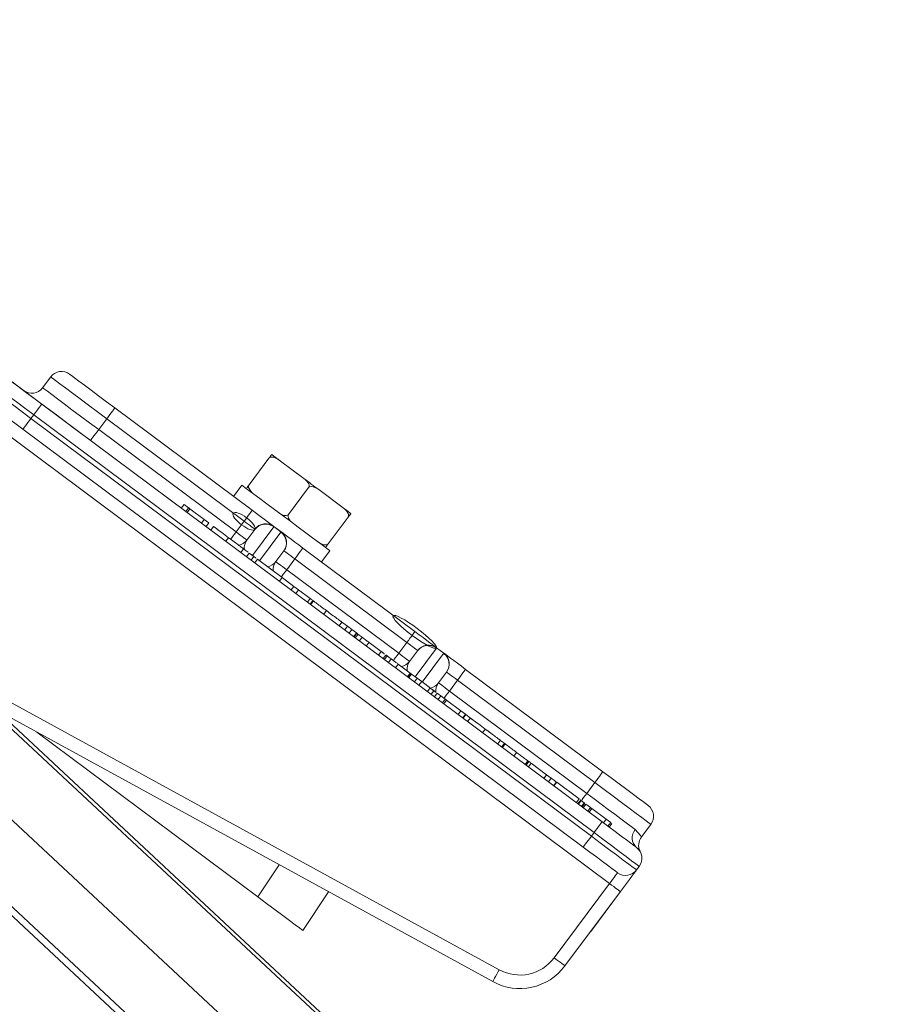
# Model space of a CAD drawing. Units: inches. Extents: x 0.7 to 43.3, y 0.7 to 33.3.
# Drawn here: x 22.9 to 26.8, y 17.4 to 21.7 of the extents above; entities that cross this region are included whole.
import ezdxf

# ---------------------------------------------------------------- set-up
doc = ezdxf.new("R2010")
doc.units = ezdxf.units.IN
doc.header["$MEASUREMENT"] = 0
doc.header["$PDSIZE"] = -1
doc.layers.add('1', color=7, linetype='Continuous', lineweight=0)
doc.styles.add('SLDTEXTSTYLE0', font='TXT', dxfattribs={"width": 0.7})
doc.dimstyles.new('SLDDIMSTYLE0', dxfattribs={"dimtxt": 0.138889, "dimasz": 0.156, "dimexe": 0, "dimexo": 0.0625, "dimgap": 0.034722, "dimtad": 0, "dimtih": 1, "dimtoh": 1, "dimdec": 3, "dimzin": 12, "dimdsep": 46, "dimtxsty": 'SLDTEXTSTYLE0', "dimsah": 1, "dimcen": 0.09, "dimadec": 0, "dimazin": 0, "dimtfac": 1, "dimtdec": 3, "dimtofl": 0, "dimtmove": 0, "dimatfit": 3, "dimfxl": 1, "dimtolj": 1, "dimtzin": 12, "dimarcsym": 0})

# ---------------------------------------------------------------- blocks, each defined once
blk = doc.blocks.new('*D10')
at = {"layer": '1', "color": 0, "lineweight": -2}
for p, q in [((8.9353, 27.774), (8.9353, 31.6236)), ((31.4475, 12.7659), (31.4475, 31.6236)), ((9.4353, 31.4986), (18.5689, 31.4986)), ((30.9475, 31.4986), (23.6522, 31.4986))]:
    blk.add_line(p, q, dxfattribs=at)
at = {"layer": '1', "color": 0}
for points in [[(9.4353, 31.582), (9.4353, 31.4153), (8.9353, 31.4986)], [(30.9475, 31.4153), (30.9475, 31.582), (31.4475, 31.4986)]]:
    blk.add_solid(points, dxfattribs=at)
at = {"layer": 'Defpoints', "color": 0}
for p in [(31.4475, 31.4986), (8.9353, 27.724), (31.4475, 12.7159)]:
    blk.add_point(p, dxfattribs=at)
at = {"layer": '1', "color": 0, "insert": (19.0689, 31.7486), "char_height": 0.5, "attachment_point": 1, "style": 'SLDTEXTSTYLE0'}
blk.add_mtext('\\A1;22.5in [572mm]', dxfattribs=at)
blk = doc.blocks.new('*D11')
at = {"layer": '1', "color": 0, "lineweight": -2}
for p, q in [((9.6826, 28.7927), (3.1554, 28.7927)), ((3.2804, 28.2927), (3.2804, 19.1083)), ((3.2804, 4.944), (3.2804, 17.6083)), ((26.2715, 4.444), (3.1554, 4.444))]:
    blk.add_line(p, q, dxfattribs=at)
at = {"layer": '1', "color": 0}
for points in [[(3.3638, 28.2927), (3.1971, 28.2927), (3.2804, 28.7927)], [(3.1971, 4.944), (3.3638, 4.944), (3.2804, 4.444)]]:
    blk.add_solid(points, dxfattribs=at)
at = {"layer": 'Defpoints', "color": 0}
for p in [(9.7326, 28.7927), (3.2804, 4.444), (26.3215, 4.444)]:
    blk.add_point(p, dxfattribs=at)
at = {"layer": '1', "color": 0, "insert": (1.2971, 18.6083), "char_height": 0.5, "attachment_point": 1, "style": 'SLDTEXTSTYLE0'}
blk.add_mtext('\\A1;24.3in [618mm]', dxfattribs=at)
blk = doc.blocks.new('*D12')
at = {"layer": '1', "color": 0, "lineweight": -2}
for p, q in [((8.9353, 27.674), (8.9353, 2.9228)), ((27.5519, 3.1427), (27.5519, 2.9228)), ((9.4353, 3.0478), (15.3628, 3.0478)), ((27.0519, 3.0478), (20.3294, 3.0478))]:
    blk.add_line(p, q, dxfattribs=at)
at = {"layer": '1', "color": 0}
for points in [[(9.4353, 3.1312), (9.4353, 2.9645), (8.9353, 3.0478)], [(27.0519, 2.9645), (27.0519, 3.1312), (27.5519, 3.0478)]]:
    blk.add_solid(points, dxfattribs=at)
at = {"layer": 'Defpoints', "color": 0}
for p in [(8.9353, 27.724), (27.5519, 3.1927), (27.5519, 3.0478)]:
    blk.add_point(p, dxfattribs=at)
at = {"layer": '1', "color": 0, "insert": (15.8628, 3.2978), "char_height": 0.5, "attachment_point": 1, "style": 'SLDTEXTSTYLE0'}
blk.add_mtext('\\A1;18.6in [473mm]', dxfattribs=at)

msp = doc.modelspace()

# ---------------------------------------------------------------- linework, layer by layer
at = {"color": 7, "linetype": 'Continuous', "lineweight": 15}
for p, q in [((24.6836, 16.48837), (20.72984, 20.17531)), ((23.02859, 20.15852), (22.99271, 20.11043)), ((22.9889, 20.03842), (25.47362, 18.18473)), ((23.31294, 20.02124), (23.9221, 19.56679)), ((24.86861, 15.89197), (20.45702, 20.00584)), ((25.3899, 18.07252), (22.90518, 19.92621)), ((23.99631, 19.79838), (23.90781, 19.67975)), ((23.99631, 19.79838), (23.99684, 19.79799)), ((24.04175, 19.78944), (24.15085, 19.70804)), ((23.87666, 19.67804), (23.83958, 19.62835)), ((23.90834, 19.67936), (23.90781, 19.67975)), ((24.17184, 19.66743), (24.08334, 19.5488)), ((24.21675, 19.65887), (24.32586, 19.57748)), ((23.61967, 19.59279), (23.60771, 19.57676)), ((23.63945, 19.57803), (23.61967, 19.59279)), ((23.63945, 19.57803), (23.62749, 19.562)), ((23.64544, 19.57357), (23.63348, 19.55754)), ((23.70911, 19.52607), (23.64544, 19.57357)), ((24.34738, 19.53647), (24.25888, 19.41785)), ((24.34685, 19.53687), (24.34738, 19.53647)), ((23.70911, 19.52607), (23.69715, 19.51004)), ((23.72936, 19.51096), (23.70911, 19.52607)), ((23.72936, 19.51096), (23.71741, 19.49493)), ((23.75094, 19.49486), (23.73898, 19.47883)), ((24.01821, 19.49509), (24.05042, 19.47106)), ((23.81734, 19.44533), (23.80538, 19.4293)), ((23.89843, 19.43473), (23.93386, 19.48221)), ((24.14653, 19.39936), (24.64347, 19.02862)), ((24.25888, 19.41785), (24.25835, 19.41824)), ((23.88401, 19.39559), (23.87205, 19.37956)), ((23.90919, 19.3768), (23.89723, 19.36077)), ((23.92897, 19.36205), (23.90919, 19.3768)), ((23.92897, 19.36205), (23.91701, 19.34602)), ((24.0621, 19.38654), (24.02668, 19.33906)), ((24.22908, 19.33777), (24.26616, 19.38746)), ((23.94515, 19.34997), (23.93319, 19.33394)), ((24.05484, 19.26814), (23.94515, 19.34997)), ((24.05484, 19.26814), (24.04288, 19.25211)), ((24.10679, 19.22938), (24.05484, 19.26814)), ((24.10679, 19.22938), (24.09483, 19.21335)), ((24.12772, 19.21377), (24.10679, 19.22938)), ((24.12772, 19.21377), (24.11576, 19.19774)), ((24.17892, 19.17558), (24.12772, 19.21377)), ((24.17892, 19.17558), (24.16696, 19.15955)), ((24.18778, 19.16896), (24.17892, 19.17558)), ((24.1915, 19.16619), (24.17954, 19.15015)), ((24.1933, 19.16484), (24.18134, 19.14881)), ((24.1933, 19.16484), (24.1915, 19.16619)), ((24.25093, 19.12185), (24.23897, 19.10582)), ((24.31918, 19.07094), (24.30722, 19.05491)), ((24.34435, 19.05216), (24.31378, 19.07496)), ((24.34435, 19.05216), (24.33239, 19.03613)), ((24.36413, 19.0374), (24.34435, 19.05216)), ((24.36413, 19.0374), (24.35217, 19.02137)), ((24.38391, 19.02264), (24.36413, 19.0374)), ((24.38391, 19.02264), (24.37195, 19.00661)), ((24.38571, 19.0213), (24.37375, 19.00527)), ((24.3911, 19.01728), (24.37915, 19.00125)), ((24.38432, 19.02234), (24.38391, 19.02264)), ((24.4092, 19.00378), (24.39724, 18.98775)), ((24.43988, 18.98089), (24.42792, 18.96486)), ((24.4936, 18.94081), (24.43988, 18.98089)), ((24.4936, 18.94081), (24.48164, 18.92478)), ((24.51518, 18.92471), (24.50322, 18.90868)), ((24.52058, 18.92069), (24.50862, 18.90466)), ((24.61981, 18.89656), (24.65523, 18.94405)), ((24.73958, 18.95692), (24.77179, 18.93289)), ((24.53867, 18.90719), (24.52671, 18.89116)), ((24.56935, 18.8843), (24.55739, 18.86827)), ((24.62307, 18.84422), (24.56935, 18.8843)), ((24.98816, 17.47569), (22.49463, 18.84116)), ((24.62307, 18.84422), (24.61111, 18.82819)), ((24.62667, 18.84154), (24.61471, 18.82551)), ((24.62824, 18.84036), (24.61628, 18.82433)), ((24.62667, 18.84154), (24.62307, 18.84422)), ((24.62824, 18.84036), (24.62667, 18.84154)), ((24.65364, 18.82141), (24.62824, 18.84036)), ((24.78347, 18.84837), (24.74805, 18.80089)), ((24.8679, 18.86119), (25.47705, 18.40674)), ((24.65364, 18.82141), (24.64168, 18.80538)), ((24.67342, 18.80666), (24.65364, 18.82141)), ((24.67342, 18.80666), (24.66146, 18.79063)), ((24.72737, 18.76641), (24.67342, 18.80666)), ((24.71119, 18.77849), (24.69923, 18.76245)), ((24.72737, 18.76641), (24.71541, 18.75038)), ((24.74175, 18.75568), (24.7298, 18.73965)), ((24.75794, 18.74361), (24.74175, 18.75568)), ((24.75794, 18.74361), (24.74598, 18.72758)), ((24.77772, 18.72885), (24.75794, 18.74361)), ((24.88455, 16.70327), (22.73042, 18.71204)), ((24.77772, 18.72885), (24.76576, 18.71282)), ((24.7837, 18.72438), (24.77174, 18.70835)), ((24.84737, 18.67689), (24.7837, 18.72438)), ((22.78646, 18.68135), (25.68839, 15.97525)), ((24.84737, 18.67689), (24.83541, 18.66086)), ((24.86763, 18.66177), (24.84737, 18.67689)), ((24.86763, 18.66177), (24.85567, 18.64574)), ((24.86931, 18.66052), (24.85736, 18.64448)), ((24.86931, 18.66052), (24.86763, 18.66177)), ((24.89786, 18.63922), (24.86931, 18.66052)), ((24.88921, 18.64567), (24.87725, 18.62964)), ((22.96737, 18.58228), (23.9467, 17.85167)), ((24.9556, 18.59614), (24.94364, 18.58011)), ((24.97552, 18.58128), (24.97013, 18.58531)), ((24.97552, 18.58128), (24.97552, 18.58128)), ((25.02227, 18.5464), (25.01032, 18.53037)), ((25.04026, 18.53299), (25.0283, 18.51696)), ((25.04385, 18.5303), (25.03189, 18.51427)), ((25.09415, 18.49278), (25.08219, 18.47675)), ((25.14455, 18.45518), (25.13259, 18.43915)), ((25.14815, 18.4525), (25.13619, 18.43646)), ((25.14815, 18.4525), (25.14455, 18.45518)), ((25.15894, 18.44445), (25.14698, 18.42842)), ((25.22727, 18.39347), (25.15894, 18.44445)), ((25.22727, 18.39347), (25.21531, 18.37744)), ((25.24705, 18.37871), (25.22727, 18.39347)), ((25.24705, 18.37871), (25.23509, 18.36268)), ((25.27043, 18.36127), (25.25847, 18.34524)), ((25.272, 18.3601), (25.26004, 18.34407)), ((25.272, 18.3601), (25.27043, 18.36127)), ((25.37113, 18.28615), (25.272, 18.3601)), ((25.37113, 18.28615), (25.35917, 18.27012)), ((25.37832, 18.28078), (25.36636, 18.26475)), ((25.38012, 18.27944), (25.36816, 18.26341)), ((25.3945, 18.26871), (25.38012, 18.27944)), ((25.3945, 18.26871), (25.38254, 18.25268)), ((25.3963, 18.26737), (25.38434, 18.25133)), ((25.4017, 18.26334), (25.38974, 18.24731)), ((25.3963, 18.26737), (25.3945, 18.26871)), ((25.42148, 18.24858), (25.4017, 18.26334)), ((25.42148, 18.24858), (25.40952, 18.23255)), ((25.42746, 18.24412), (25.4155, 18.22809)), ((25.49113, 18.19662), (25.42746, 18.24412)), ((25.49113, 18.19662), (25.47917, 18.18059)), ((25.51139, 18.18151), (25.49113, 18.19662)), ((25.51139, 18.18151), (25.49943, 18.16548)), ((25.51678, 18.17748), (25.50482, 18.16145)), ((25.64828, 18.11783), (25.68965, 18.17328)), ((25.69995, 15.11673), (22.50193, 18.09893)), ((25.62616, 17.97112), (25.63812, 17.98715)), ((24.26081, 17.87399), (24.14644, 17.70265)), ((25.55441, 17.87494), (25.30861, 17.54547)), ((25.55441, 17.87494), (25.30861, 17.54547)), ((25.55441, 17.87494), (25.42285, 17.6986))]:
    msp.add_line(p, q, dxfattribs=at)
at = {"color": 7, "linetype": 'Continuous', "lineweight": 0}
for p, q in [((20.48546, 20.0182), (24.49128, 16.2827)), ((25.50631, 17.91081), (22.71701, 19.99173)), ((22.94106, 19.9743), (22.95302, 19.99033)), ((22.94106, 19.9743), (25.42578, 18.12061)), ((25.43774, 18.13664), (22.95302, 19.99033)), ((23.27706, 19.97315), (23.24119, 19.92506)), ((23.88622, 19.5187), (23.27706, 19.97315)), ((23.24119, 19.92506), (23.85034, 19.47061)), ((23.88622, 19.5187), (23.85034, 19.47061)), ((24.01738, 19.49383), (23.92261, 19.36679)), ((24.04997, 19.47046), (24.01776, 19.49449)), ((23.95467, 19.34287), (24.04944, 19.46991)), ((24.11065, 19.35127), (24.07477, 19.30318)), ((24.60759, 18.98053), (24.11065, 19.35127)), ((24.07477, 19.30318), (24.57171, 18.93244)), ((24.60759, 18.98053), (24.57171, 18.93244)), ((24.73875, 18.95566), (24.64398, 18.82862)), ((24.67604, 18.80471), (24.77081, 18.93174)), ((24.77134, 18.93229), (24.73913, 18.95632)), ((22.52344, 18.89379), (25.01697, 17.52831)), ((24.83202, 18.8131), (24.79614, 18.76501)), ((25.44118, 18.35865), (24.83202, 18.8131)), ((24.79614, 18.76501), (25.4053, 18.31056)), ((25.44118, 18.35865), (25.4053, 18.31056)), ((25.42578, 18.12061), (25.43774, 18.13664)), ((23.9467, 17.85167), (24.0417, 17.99397)), ((25.26052, 17.58135), (25.50631, 17.91081))]:
    msp.add_line(p, q, dxfattribs=at)
at = {"color": 7, "linetype": 'Continuous', "lineweight": 15, "flags": 128}
for points in [[(22.75645, 20.21183), (22.81056, 20.17146), (22.86387, 20.13169), (22.91562, 20.09309), (22.96505, 20.05621), (23.01143, 20.02161), (23.0541, 19.98978), (23.09243, 19.96118), (23.12585, 19.93624), (23.15389, 19.91532), (23.17614, 19.89873), (23.19226, 19.8867), (23.20203, 19.87941), (23.20531, 19.87697)], [(22.83661, 20.15203), (22.83953, 20.14985), (22.8482, 20.14338), (22.86227, 20.13288), (22.88121, 20.11876), (22.90429, 20.10154), (22.93062, 20.0819), (22.95919, 20.06058), (22.9889, 20.03842)], [(23.11256, 20.17073), (23.11341, 20.1701), (23.12021, 20.16503), (23.13357, 20.15506), (23.15303, 20.14054), (23.17795, 20.12195), (23.20745, 20.09994), (23.24055, 20.07525), (23.27612, 20.04871), (23.31294, 20.02124)], [(22.90518, 19.92621), (22.87547, 19.94837), (22.8469, 19.96968), (22.82057, 19.98933), (22.7975, 20.00654), (22.77856, 20.02067), (22.76448, 20.03117), (22.75582, 20.03764), (22.75289, 20.03982)], [(24.00827, 19.81441), (24.00568, 19.81094), (24.00333, 19.80779), (24.00086, 19.80448), (23.9987, 19.80158), (23.99665, 19.79884), (23.99631, 19.79838)], [(23.99684, 19.79799), (23.99936, 19.80047), (24.00239, 19.80212), (24.00791, 19.8033), (24.0174, 19.80225), (24.03518, 19.794), (24.04175, 19.78944)], [(24.00827, 19.81441), (24.01127, 19.81217), (24.01463, 19.80966), (24.01834, 19.8069), (24.02238, 19.80388), (24.02675, 19.80062), (24.03144, 19.79712), (24.03644, 19.79339), (24.04175, 19.78944)], [(24.15085, 19.70804), (24.1563, 19.70372), (24.16467, 19.69562), (24.1724, 19.68381), (24.17395, 19.67871), (24.17413, 19.67314), (24.17312, 19.66959), (24.17184, 19.66743)], [(24.15085, 19.70804), (24.15903, 19.70194), (24.16726, 19.6958), (24.17552, 19.68963), (24.1838, 19.68346), (24.19208, 19.67728), (24.20034, 19.67112), (24.20857, 19.66498), (24.21675, 19.65887)], [(23.87666, 19.67804), (23.88066, 19.67506), (23.89107, 19.66729), (23.90755, 19.655), (23.92953, 19.6386), (23.95628, 19.61864), (23.9869, 19.5958), (24.02036, 19.57084), (24.05553, 19.5446), (24.09123, 19.51796), (24.12627, 19.49182), (24.15947, 19.46706), (24.1897, 19.4445), (24.21596, 19.42492), (24.23735, 19.40895), (24.25317, 19.39715), (24.26288, 19.38991), (24.26616, 19.38746)], [(23.90781, 19.67975), (23.90638, 19.67783), (23.90451, 19.67532), (23.90208, 19.67208), (23.89928, 19.66831), (23.89799, 19.66659)], [(23.92933, 19.63875), (23.92388, 19.64307), (23.91551, 19.65117), (23.90779, 19.66298), (23.90623, 19.66808), (23.90605, 19.67365), (23.90706, 19.6772), (23.90834, 19.67936)], [(24.17184, 19.66743), (24.17437, 19.66991), (24.1774, 19.67156), (24.18292, 19.67273), (24.1924, 19.67169), (24.21019, 19.66344), (24.21675, 19.65887)], [(24.32586, 19.57748), (24.33131, 19.57316), (24.33968, 19.56506), (24.3474, 19.55324), (24.34896, 19.54815), (24.34914, 19.54258), (24.34813, 19.53903), (24.34685, 19.53687)], [(24.32586, 19.57748), (24.33116, 19.57352), (24.33617, 19.56979), (24.34086, 19.56629), (24.34523, 19.56303), (24.34927, 19.56001), (24.35297, 19.55725), (24.35633, 19.55474), (24.35934, 19.5525)], [(23.9221, 19.56679), (23.9404, 19.55314), (23.95802, 19.53999), (23.97434, 19.52782), (23.98875, 19.51707), (24.00073, 19.50813), (24.00983, 19.50134), (24.01573, 19.49694), (24.01821, 19.49509)], [(24.08334, 19.5488), (24.08082, 19.54632), (24.07779, 19.54467), (24.07227, 19.54349), (24.06278, 19.54454), (24.045, 19.55279), (24.03844, 19.55735)], [(24.10434, 19.50819), (24.09888, 19.51251), (24.09052, 19.52061), (24.08279, 19.53242), (24.08123, 19.53752), (24.08106, 19.54309), (24.08207, 19.54663), (24.08334, 19.5488)], [(24.34738, 19.53647), (24.34881, 19.53839), (24.35068, 19.5409), (24.3531, 19.54415), (24.35591, 19.54791), (24.35867, 19.55161), (24.35934, 19.5525)], [(24.05042, 19.47106), (24.0529, 19.46921), (24.0588, 19.46481), (24.0679, 19.45802), (24.07987, 19.44909), (24.09428, 19.43834), (24.1106, 19.42616), (24.12823, 19.41301), (24.14653, 19.39936)], [(24.25835, 19.41824), (24.25583, 19.41575), (24.2528, 19.41411), (24.24728, 19.41293), (24.23779, 19.41398), (24.22, 19.42223), (24.21344, 19.42679)], [(24.24914, 19.40479), (24.24951, 19.40528), (24.25186, 19.40843), (24.25433, 19.41175), (24.25649, 19.41464), (24.25854, 19.41739), (24.25888, 19.41785)], [(24.64347, 19.02862), (24.66177, 19.01497), (24.6794, 19.00182), (24.69571, 18.98965), (24.71012, 18.9789), (24.7221, 18.96997), (24.7312, 18.96317), (24.7371, 18.95877), (24.73958, 18.95692)], [(24.77179, 18.93289), (24.77427, 18.93104), (24.78017, 18.92664), (24.78927, 18.91985), (24.80124, 18.91092), (24.81565, 18.90017), (24.83197, 18.888), (24.8496, 18.87484), (24.8679, 18.86119)], [(25.47705, 18.40674), (25.51387, 18.37927), (25.54944, 18.35274), (25.58254, 18.32804), (25.61205, 18.30603), (25.63696, 18.28744), (25.65643, 18.27292), (25.66978, 18.26296), (25.67658, 18.25789), (25.67743, 18.25725)], [(25.47362, 18.18473), (25.50333, 18.16257), (25.5319, 18.14125), (25.55823, 18.12161), (25.5813, 18.10439), (25.60024, 18.09027), (25.61432, 18.07977), (25.62298, 18.0733), (25.62591, 18.07112)], [(25.54219, 17.95891), (25.53927, 17.96109), (25.5306, 17.96755), (25.51653, 17.97805), (25.49759, 17.99218), (25.47451, 18.0094), (25.44818, 18.02904), (25.41961, 18.05035), (25.3899, 18.07252)], [(25.63373, 18.06392), (25.64219, 18.05268), (25.64013, 18.05605), (25.62591, 18.07112)], [(25.55441, 17.87494), (25.5684, 17.8937), (25.58187, 17.91174), (25.59427, 17.92837), (25.60515, 17.94295), (25.61407, 17.95491), (25.6207, 17.9638), (25.62478, 17.96927), (25.62616, 17.97112)], [(25.55441, 17.87494), (25.5684, 17.8937), (25.58187, 17.91174), (25.59427, 17.92837), (25.60515, 17.94295), (25.61407, 17.95491), (25.6207, 17.9638), (25.62478, 17.96927), (25.62616, 17.97112)], [(25.55441, 17.87494), (25.5684, 17.8937), (25.58187, 17.91174), (25.59427, 17.92837), (25.60515, 17.94295), (25.61407, 17.95491), (25.6207, 17.9638), (25.62478, 17.96927), (25.62616, 17.97112)], [(24.14644, 17.70265), (24.14261, 17.70551), (24.13126, 17.71398), (24.11282, 17.72774), (24.088, 17.74626), (24.05774, 17.76883), (24.02321, 17.79459), (23.98572, 17.82256), (23.9467, 17.85167)]]:
    msp.add_lwpolyline(points, dxfattribs=at)
at = {"color": 7, "linetype": 'Continuous', "lineweight": 0, "flags": 128}
for points in [[(22.95302, 19.99033), (22.91393, 20.01949), (22.87634, 20.04754), (22.84169, 20.07338), (22.81133, 20.09603), (22.78641, 20.11462), (22.76789, 20.12844), (22.75649, 20.13695), (22.75264, 20.13982)], [(23.27706, 19.97315), (23.23617, 20.00366), (23.19638, 20.03334), (23.1588, 20.06138), (23.12445, 20.08701), (23.09426, 20.10953), (23.06905, 20.12834), (23.04952, 20.14291), (23.03619, 20.15285), (23.02944, 20.15789), (23.02859, 20.15852)], [(22.74068, 20.12379), (22.74453, 20.12092), (22.75593, 20.11241), (22.77445, 20.09859), (22.79937, 20.08), (22.82973, 20.05735), (22.86438, 20.0315), (22.90197, 20.00346), (22.94106, 19.9743)], [(22.99271, 20.11043), (22.99356, 20.1098), (23.00032, 20.10476), (23.01364, 20.09482), (23.03317, 20.08025), (23.05838, 20.06144), (23.08857, 20.03892), (23.12293, 20.01329), (23.16051, 19.98525), (23.20029, 19.95557), (23.24119, 19.92506)], [(22.95302, 19.99033), (22.96002, 19.99971), (22.96675, 20.00873), (22.97295, 20.01705), (22.97839, 20.02433), (22.98285, 20.03031), (22.98617, 20.03476), (22.98821, 20.0375), (22.9889, 20.03842)], [(23.31294, 20.02124), (23.31225, 20.02032), (23.31021, 20.01758), (23.30689, 20.01314), (23.30243, 20.00716), (23.297, 19.99987), (23.29079, 19.99156), (23.28406, 19.98253), (23.27706, 19.97315)], [(22.90518, 19.92621), (22.90587, 19.92713), (22.90791, 19.92987), (22.91123, 19.93431), (22.91569, 19.94029), (22.92113, 19.94758), (22.92733, 19.95589), (22.93406, 19.96491), (22.94106, 19.9743)], [(23.20531, 19.87697), (23.206, 19.87789), (23.20804, 19.88063), (23.21135, 19.88507), (23.21582, 19.89105), (23.22125, 19.89834), (23.22746, 19.90666), (23.23419, 19.91568), (23.24119, 19.92506)], [(23.9221, 19.56679), (23.92141, 19.56587), (23.91937, 19.56313), (23.91605, 19.55869), (23.91159, 19.55271), (23.90615, 19.54542), (23.89995, 19.5371), (23.89322, 19.52808), (23.88622, 19.5187)], [(23.93427, 19.48285), (23.93303, 19.48377), (23.93009, 19.48597), (23.92553, 19.48937), (23.91955, 19.49384), (23.91234, 19.49921), (23.90418, 19.5053), (23.89537, 19.51187), (23.88622, 19.5187)], [(23.82629, 19.43837), (23.83041, 19.44389), (23.83661, 19.4522), (23.84334, 19.46123), (23.85034, 19.47061)], [(23.85034, 19.47061), (23.85972, 19.46361), (23.86875, 19.45688), (23.87706, 19.45067), (23.88435, 19.44524), (23.89033, 19.44078), (23.89477, 19.43746), (23.89751, 19.43542), (23.89843, 19.43473)], [(24.14653, 19.39936), (24.14584, 19.39844), (24.14379, 19.3957), (24.14048, 19.39126), (24.13602, 19.38527), (24.13058, 19.37799), (24.12438, 19.36967), (24.11765, 19.36065), (24.11065, 19.35127)], [(24.11065, 19.35127), (24.1015, 19.35809), (24.09268, 19.36467), (24.08453, 19.37076), (24.07732, 19.37613), (24.07133, 19.3806), (24.06678, 19.38399), (24.06383, 19.38619), (24.06259, 19.38712)], [(24.02668, 19.33906), (24.0276, 19.33837), (24.03034, 19.33633), (24.03478, 19.33301), (24.04076, 19.32855), (24.04805, 19.32311), (24.05637, 19.31691), (24.06539, 19.31018), (24.07477, 19.30318)], [(24.05085, 19.27112), (24.05484, 19.27646), (24.06104, 19.28477), (24.06777, 19.2938), (24.07477, 19.30318)], [(24.64347, 19.02862), (24.64278, 19.0277), (24.64074, 19.02496), (24.63742, 19.02052), (24.63296, 19.01454), (24.62752, 19.00725), (24.62132, 18.99894), (24.61459, 18.98991), (24.60759, 18.98053)], [(24.65565, 18.94468), (24.65441, 18.94561), (24.65146, 18.94781), (24.6469, 18.9512), (24.64092, 18.95567), (24.63371, 18.96104), (24.62555, 18.96713), (24.61674, 18.97371), (24.60759, 18.98053)], [(24.5478, 18.90038), (24.55178, 18.90572), (24.55798, 18.91404), (24.56471, 18.92306), (24.57171, 18.93244)], [(24.57171, 18.93244), (24.5811, 18.92544), (24.59012, 18.91871), (24.59843, 18.91251), (24.60572, 18.90707), (24.6117, 18.90261), (24.61614, 18.89929), (24.61888, 18.89725), (24.61981, 18.89656)], [(24.83202, 18.8131), (24.82287, 18.81993), (24.81405, 18.8265), (24.8059, 18.83259), (24.79869, 18.83796), (24.7927, 18.84243), (24.78815, 18.84583), (24.7852, 18.84803), (24.78396, 18.84895)], [(24.8679, 18.86119), (24.86721, 18.86027), (24.86516, 18.85753), (24.86185, 18.85309), (24.85739, 18.84711), (24.85195, 18.83982), (24.84575, 18.83151), (24.83902, 18.82248), (24.83202, 18.8131)], [(24.74805, 18.80089), (24.74897, 18.8002), (24.75171, 18.79816), (24.75615, 18.79484), (24.76213, 18.79038), (24.76942, 18.78494), (24.77774, 18.77874), (24.78676, 18.77201), (24.79614, 18.76501)], [(24.79614, 18.76501), (24.78914, 18.75563), (24.78241, 18.74661), (24.77621, 18.73829), (24.77199, 18.73264)], [(25.47705, 18.40674), (25.47636, 18.40582), (25.47432, 18.40308), (25.47101, 18.39864), (25.46655, 18.39266), (25.46111, 18.38537), (25.45491, 18.37705), (25.44817, 18.36803), (25.44118, 18.35865)], [(25.68965, 18.17328), (25.6888, 18.17391), (25.68204, 18.17895), (25.66872, 18.18889), (25.64919, 18.20347), (25.62398, 18.22227), (25.59379, 18.24479), (25.55944, 18.27042), (25.52185, 18.29846), (25.48207, 18.32814), (25.44118, 18.35865)], [(25.4053, 18.31056), (25.3983, 18.30118), (25.39157, 18.29215), (25.38537, 18.28384), (25.38138, 18.2785)], [(25.4053, 18.31056), (25.43766, 18.28642), (25.46947, 18.26268), (25.50018, 18.23977), (25.52928, 18.21806), (25.55627, 18.19793), (25.58069, 18.17971), (25.60212, 18.16372), (25.62019, 18.15024)], [(25.43774, 18.13664), (25.44474, 18.14602), (25.45147, 18.15504), (25.45767, 18.16336), (25.46311, 18.17065), (25.46757, 18.17663), (25.47089, 18.18107), (25.47293, 18.18381), (25.47362, 18.18473)], [(25.63812, 17.98715), (25.63427, 17.99002), (25.62287, 17.99853), (25.60435, 18.01234), (25.57943, 18.03093), (25.54907, 18.05359), (25.51442, 18.07943), (25.47683, 18.10748), (25.43774, 18.13664)], [(25.62019, 18.15024), (25.64332, 18.12406), (25.64552, 18.1199)], [(25.42578, 18.12061), (25.41878, 18.11123), (25.41205, 18.10221), (25.40585, 18.09389), (25.40041, 18.0866), (25.39595, 18.08062), (25.39263, 18.07618), (25.39059, 18.07344), (25.3899, 18.07252)], [(25.42578, 18.12061), (25.46487, 18.09145), (25.50246, 18.0634), (25.53711, 18.03756), (25.56747, 18.0149), (25.59239, 17.99631), (25.61091, 17.9825), (25.62231, 17.97399), (25.62616, 17.97112)], [(25.54219, 17.95891), (25.5415, 17.95798), (25.53946, 17.95524), (25.53615, 17.9508), (25.53168, 17.94482), (25.52625, 17.93753), (25.52004, 17.92922), (25.51331, 17.9202), (25.50631, 17.91081)], [(25.55441, 17.87494), (25.55348, 17.87563), (25.55075, 17.87767), (25.5463, 17.88098), (25.54032, 17.88544), (25.53303, 17.89088), (25.52472, 17.89708), (25.5157, 17.90381), (25.50631, 17.91081)], [(25.30861, 17.54547), (25.30769, 17.54616), (25.30495, 17.5482), (25.30051, 17.55152), (25.29453, 17.55598), (25.28724, 17.56142), (25.27893, 17.56762), (25.2699, 17.57435), (25.26052, 17.58135)], [(24.98816, 17.47569), (24.98871, 17.4767), (24.99035, 17.47969), (24.99301, 17.48456), (24.9966, 17.4911), (25.00096, 17.49908), (25.00595, 17.50817), (25.01135, 17.51805), (25.01697, 17.52831)]]:
    msp.add_lwpolyline(points, dxfattribs=at)
at = {"color": 7, "linetype": 'Continuous', "lineweight": 15}
for centre, radius, start, end in [((23.07668, 20.12264), 0.06, 53.27581, 143.27581), ((22.94462, 20.14631), 0.06, 233.27581, 323.27581), ((23.85034, 19.47061), 0.06, 281.1803, 323.27581), ((24.07477, 19.30318), 0.06, 143.27581, 185.08612), ((24.57171, 18.93244), 0.06, 281.46549, 323.27581), ((24.79614, 18.76501), 0.06, 143.27581, 185.57895), ((25.64156, 18.20916), 0.06, 323.27581, 53.27581), ((25.69398, 18.08031), 0.05859, 141.13373, 206.54135), ((25.59003, 18.02303), 0.06, 323.27581, 53.27581), ((25.57807, 18.007), 0.06, 233.27581, 323.27581), ((25.10823, 17.69496), 0.25, 241.29461, 323.27581)]:
    msp.add_arc(centre, radius, start, end, dxfattribs=at)
at = {"color": 7, "linetype": 'Continuous', "lineweight": 0}
for centre, radius, start, end in [((23.98143, 19.44626), 0.05963, 52.91772, 142.91593), ((23.98236, 19.447), 0.05998, 53.29859, 143.29736), ((23.98193, 19.4463), 0.06006, 53.37029, 142.50831), ((24.10911, 19.42678), 0.11371, 143.07573, 143.45197), ((24.01408, 19.4219), 0.05963, 323.63679, 53.63252), ((23.87929, 19.59832), 0.21326, 323.16268, 323.3633), ((24.01398, 19.42238), 0.06006, 324.04313, 53.18128), ((24.01454, 19.423), 0.05998, 323.25341, 53.25334), ((24.7028, 18.90809), 0.05963, 52.92041, 142.91323), ((24.70373, 18.90884), 0.05998, 53.29819, 143.29927), ((24.7033, 18.90813), 0.06006, 53.37039, 142.50821), ((25.11287, 18.67821), 0.46587, 143.25328, 143.34525), ((24.73546, 18.88373), 0.05963, 323.63669, 53.63297), ((24.14381, 19.4002), 0.78277, 323.29028, 323.345), ((24.73535, 18.88422), 0.06006, 324.0432, 53.18122), ((24.73591, 18.88483), 0.05998, 323.25306, 53.25348), ((25.66303, 18.11357), 0.05639, 139.43217, 228.82983), ((25.10823, 17.69496), 0.19, 241.29461, 323.27581)]:
    msp.add_arc(centre, radius, start, end, dxfattribs=at)
for centre, major_axis, ratio in [((23.88577, 19.51809), (0.04809, -0.03588), 0.3185841), ((24.64257, 19.02742), (0.09618, -0.07176), 0.159292)]:
    msp.add_ellipse(centre, major_axis=major_axis, ratio=ratio, dxfattribs=at)
for centre, major_axis, ratio, start_param, end_param in [((23.9212, 19.56559), (0.09618, -0.07176), 0.159292, 0, 0.0395839), ((24.14563, 19.39816), (0.09618, -0.07176), 0.159292, 3.1020088, 3.1415927), ((23.94653, 19.39885), (0.04809, -0.03588), 0.9875495, 3.1415927, 3.8911232), ((24.11019, 19.35066), (0.04809, -0.03588), 0.3185841, 3.1020088, 3.1415927), ((23.97859, 19.37493), (0.04809, -0.03588), 0.9875495, 5.5363591, 6.2831853), ((24.60714, 18.97993), (0.04809, -0.03588), 0.3185841, 0, 0.0395839), ((24.867, 18.85999), (0.09618, -0.07176), 0.159292, 3.1020088, 3.1415927), ((24.6679, 18.86068), (0.04809, -0.03588), 0.9875495, 3.1415927, 3.8826545), ((24.83157, 18.8125), (0.04809, -0.03588), 0.3185841, 3.1020088, 3.1415927), ((24.69996, 18.83677), (0.04809, -0.03588), 0.9875495, 5.5319155, 6.2831853)]:
    msp.add_ellipse(centre, major_axis=major_axis, ratio=ratio, start_param=start_param, end_param=end_param, dxfattribs=at)
at = {"color": 7, "linetype": 'Continuous', "lineweight": 15}
for points, knots in [([(23.64544, 19.57357), (23.64416, 19.57452), (23.64187, 19.57623), (23.64019, 19.57748), (23.63945, 19.57803)], [0, 0, 0, 0, 0.5601374, 1, 1, 1, 1]), ([(23.81734, 19.44533), (23.80681, 19.45318), (23.7858, 19.46886), (23.7626, 19.48616), (23.75221, 19.49391), (23.75137, 19.49454), (23.75094, 19.49486)], [0, 0, 0, 0, 0.27992401, 0.55844888, 0.77891197, 1, 1, 1, 1]), ([(23.88401, 19.39559), (23.88334, 19.39608), (23.88201, 19.39708), (23.86599, 19.40903), (23.84204, 19.4269), (23.82558, 19.43918), (23.81734, 19.44533)], [0, 0, 0, 0, 0.2806776, 0.5595931, 0.7793891, 1, 1, 1, 1]), ([(23.90366, 19.38092), (23.90064, 19.38318), (23.88732, 19.39311), (23.87063, 19.40557), (23.86007, 19.41344), (23.85925, 19.41406), (23.85884, 19.41437)], [0, 0, 0, 0, 0.1021744, 0.4494524, 0.724336, 1, 1, 1, 1]), ([(24.25093, 19.12185), (24.24325, 19.12758), (24.22791, 19.13902), (24.20891, 19.1532), (24.19704, 19.16206), (24.19455, 19.16391), (24.1933, 19.16484)], [0, 0, 0, 0, 0.28036181, 0.55964684, 0.77957137, 1, 1, 1, 1]), ([(24.31918, 19.07094), (24.31844, 19.07149), (24.31697, 19.07258), (24.30005, 19.08521), (24.27589, 19.10323), (24.25926, 19.11564), (24.25093, 19.12185)], [0, 0, 0, 0, 0.28051529, 0.55947637, 0.77937814, 1, 1, 1, 1]), ([(24.3911, 19.01728), (24.3911, 19.01728), (24.39085, 19.01746), (24.38917, 19.01872), (24.38686, 19.02044), (24.38571, 19.0213)], [0, 0, 0, 0, 0.0149822, 0.5080509, 1, 1, 1, 1]), ([(24.4092, 19.00378), (24.40607, 19.00611), (24.39981, 19.01078), (24.39254, 19.01621), (24.39165, 19.01687), (24.3911, 19.01728)], [0, 0, 0, 0, 0.2803724, 0.5606201, 1, 1, 1, 1]), ([(24.43988, 18.98089), (24.43632, 18.98354), (24.43046, 18.98792), (24.42232, 18.99399), (24.41549, 18.99908), (24.4113, 19.00221), (24.4092, 19.00378)], [0, 0, 0, 0, 0.3401886, 0.5602415, 0.7801864, 1, 1, 1, 1]), ([(24.52058, 18.92069), (24.52057, 18.92069), (24.52032, 18.92089), (24.51864, 18.92212), (24.51633, 18.92385), (24.51518, 18.92471)], [0, 0, 0, 0, 0.0149949, 0.5080837, 1, 1, 1, 1]), ([(24.53867, 18.90719), (24.53554, 18.90952), (24.52928, 18.91419), (24.52201, 18.91962), (24.52112, 18.92028), (24.52058, 18.92069)], [0, 0, 0, 0, 0.2803686, 0.5606248, 1, 1, 1, 1]), ([(24.56935, 18.8843), (24.56579, 18.88695), (24.55993, 18.89133), (24.55179, 18.8974), (24.54496, 18.90249), (24.54077, 18.90562), (24.53867, 18.90719)], [0, 0, 0, 0, 0.3401738, 0.5602513, 0.7801794, 1, 1, 1, 1]), ([(24.55834, 18.89251), (24.55829, 18.89255), (24.55823, 18.8926), (24.54984, 18.89885), (24.5478, 18.90038)], [0, 0, 0, 0, 0.7555509, 1, 1, 1, 1]), ([(24.73706, 18.75918), (24.73482, 18.76085), (24.72602, 18.76742), (24.72002, 18.7719), (24.71893, 18.77271), (24.71838, 18.77312)], [0, 0, 0, 0, 0.1455225, 0.5721558, 1, 1, 1, 1]), ([(24.7837, 18.72438), (24.78242, 18.72534), (24.78013, 18.72705), (24.77846, 18.7283), (24.77772, 18.72885)], [0, 0, 0, 0, 0.560162, 1, 1, 1, 1]), ([(24.9556, 18.59614), (24.94507, 18.604), (24.92406, 18.61967), (24.90086, 18.63698), (24.89047, 18.64473), (24.88963, 18.64536), (24.88921, 18.64567)], [0, 0, 0, 0, 0.2799225, 0.5584494, 0.7789113, 1, 1, 1, 1]), ([(25.02227, 18.5464), (25.02161, 18.5469), (25.02028, 18.54789), (25.00425, 18.55985), (24.9803, 18.57772), (24.96384, 18.58999), (24.9556, 18.59614)], [0, 0, 0, 0, 0.2806776, 0.5595912, 0.7793884, 1, 1, 1, 1]), ([(25.04225, 18.5315), (25.03626, 18.53597), (25.02557, 18.54394), (25.01565, 18.55135), (25.01129, 18.5546)], [0, 0, 0, 0, 0.5610268, 1, 1, 1, 1]), ([(25.05183, 18.52435), (25.04807, 18.52716), (25.04133, 18.53219), (25.04058, 18.53274), (25.04026, 18.53299)], [0, 0, 0, 0, 0.5582928, 1, 1, 1, 1]), ([(25.09415, 18.49278), (25.087, 18.49811), (25.07275, 18.50875), (25.05511, 18.52191), (25.0452, 18.5293), (25.0443, 18.52997), (25.04385, 18.5303)], [0, 0, 0, 0, 0.28065287, 0.55970413, 0.77949202, 1, 1, 1, 1]), ([(25.14455, 18.45518), (25.14366, 18.45584), (25.14188, 18.45717), (25.12268, 18.4715), (25.10497, 18.48471), (25.09415, 18.49278)], [0, 0, 0, 0, 0.2800409, 0.560271, 1, 1, 1, 1]), ([(25.15803, 18.44512), (25.15615, 18.44653), (25.15311, 18.44879), (25.15017, 18.45099), (25.14905, 18.45182)], [0, 0, 0, 0, 0.6229112, 1, 1, 1, 1]), ([(25.26323, 18.36664), (25.26125, 18.36812), (25.25273, 18.37447), (25.24692, 18.37881), (25.24581, 18.37964), (25.24525, 18.38005)], [0, 0, 0, 0, 0.1316273, 0.5651963, 1, 1, 1, 1]), ([(25.27807, 18.35557), (25.27074, 18.36104), (25.26099, 18.36831), (25.25425, 18.37334), (25.25257, 18.37459)], [0, 0, 0, 0, 0.7519758, 1, 1, 1, 1]), ([(25.42746, 18.24412), (25.42618, 18.24507), (25.42389, 18.24678), (25.42221, 18.24803), (25.42148, 18.24858)], [0, 0, 0, 0, 0.5601496, 1, 1, 1, 1])]:
    msp.add_open_spline(points, degree=3, knots=knots, dxfattribs=at)
for points in [[(23.93963, 19.35409), (23.92523, 19.36484)], [(24.43436, 18.98501), (24.43246, 18.98642)], [(24.50827, 18.92987), (24.49009, 18.94343)], [(25.37832, 18.28078), (25.37665, 18.28203)]]:
    msp.add_open_spline(points, degree=1, dxfattribs=at)

# ---------------------------------------------------------------- dimensions: what is measured, and where the dimension line sits
at = {"layer": '1'}
for base, p2, picture, middle in [((31.44754, 31.49865), (31.44754, 12.71591), '*D10', (21.11055, 31.49865)), ((27.55187, 3.04783), (27.55187, 3.19271), '*D12', (17.84608, 3.04783))]:
    dim = msp.add_linear_dim(base=base, p1=(8.93528, 27.724), p2=p2, dimstyle='SLDDIMSTYLE0', override={"dimtxt": 0.5, "dimasz": 0.5, "dimexe": 0.125, "dimexo": 0.05, "dimgap": 0.5, "dimdec": 1, "dimpost": 'in'}, dxfattribs=at)
    dim.commit()
    dim.dimension.update_dxf_attribs({"geometry": picture, "text_midpoint": middle, "dimtype": 160})
dim = msp.add_linear_dim(base=(3.28045, 4.44399), p1=(9.73259, 28.79274), p2=(26.32151, 4.44399), angle=90, dimstyle='SLDDIMSTYLE0', override={"dimtxt": 0.5, "dimasz": 0.5, "dimexe": 0.125, "dimexo": 0.05, "dimgap": 0.5, "dimdec": 1, "dimpost": 'in'}, dxfattribs=at)
dim.commit()
dim.dimension.update_dxf_attribs({"geometry": '*D11', "text_midpoint": (3.28045, 18.35826), "dimtype": 160})

doc.saveas('drawing.dxf')
